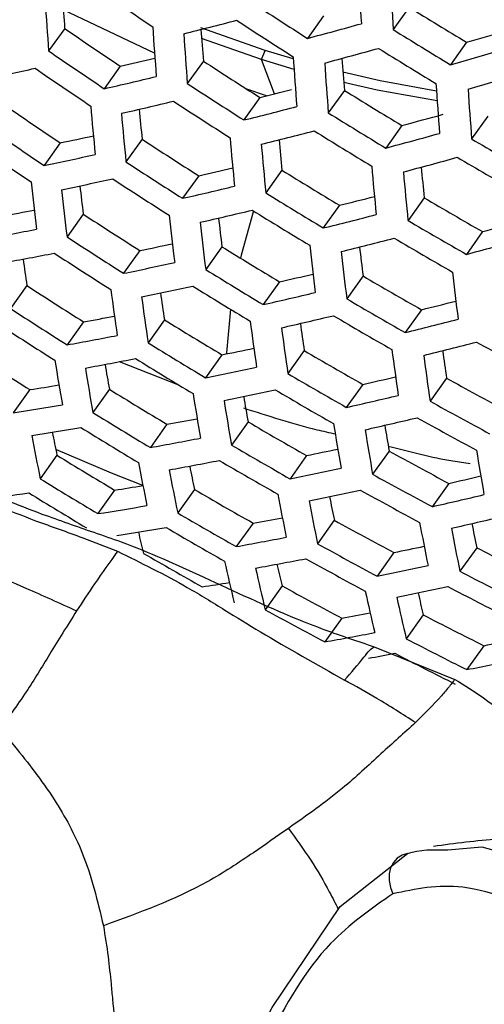
# Model space of a CAD drawing. Units: millimetres. Extents: x 69 to 1126, y 56 to 792.
# Drawn here: x 903 to 907, y 277 to 285 of the extents above; entities that cross this region are included whole.
import ezdxf

# ---------------------------------------------------------------- set-up
doc = ezdxf.new("R2010")
doc.units = ezdxf.units.MM

msp = doc.modelspace()

# ---------------------------------------------------------------- linework, layer by layer
at = {"color": 7, "linetype": 'Continuous', "lineweight": 25}
for p, q in [((906.477, 285.1921), (906.3486, 285.0124)), ((904.4362, 284.8229), (903.7043, 285.1714)), ((905.7906, 285.1218), (905.6624, 284.9422)), ((903.7158, 285.0211), (903.5874, 284.8411)), ((905.3236, 284.8459), (904.8073, 285.0277)), ((905.2932, 284.7723), (904.8137, 284.94)), ((906.9376, 284.9104), (906.809, 284.7302)), ((905.2932, 284.7723), (905.3233, 284.8452)), ((905.5485, 284.7769), (905.3236, 284.8459)), ((904.1619, 284.7189), (904.0333, 284.5387)), ((904.8274, 284.76), (904.6989, 284.58)), ((905.5543, 284.6927), (905.2932, 284.7723)), ((905.3986, 284.4974), (905.2932, 284.7723)), ((905.2808, 284.468), (905.152, 284.2877)), ((905.3346, 284.4814), (905.1752, 284.5353)), ((905.9577, 284.5253), (905.829, 284.345)), ((907.107, 284.317), (906.9778, 284.1361)), ((906.4185, 284.2436), (906.2894, 284.0629)), ((903.6805, 284.105), (903.551, 283.9237)), ((904.3365, 284.1328), (904.2072, 283.9518)), ((904.79, 283.841), (904.6605, 283.6597)), ((905.4575, 283.885), (905.3281, 283.7038)), ((905.9184, 283.6036), (905.7887, 283.4219)), ((906.5974, 283.6637), (906.4677, 283.4821)), ((903.8649, 283.5328), (903.7348, 283.3504)), ((907.0658, 283.3928), (906.9357, 283.2105)), ((904.3186, 283.2412), (904.1882, 283.0585)), ((904.9765, 283.2717), (904.8463, 283.0894)), ((905.4376, 282.9906), (905.3071, 282.8077)), ((906.1071, 283.0374), (905.9767, 282.8547)), ((903.4133, 282.9605), (903.2818, 282.7764)), ((906.5757, 282.7668), (906.4448, 282.5834)), ((903.8672, 282.6693), (903.7355, 282.4848)), ((904.5152, 282.6861), (904.3839, 282.5021)), ((905.6364, 282.4385), (905.505, 282.2544)), ((904.153, 282.3507), (904.6278, 282.1657)), ((904.9766, 282.4053), (904.8449, 282.2208)), ((906.7769, 282.218), (906.6451, 282.0333)), ((903.4361, 282.1259), (903.3029, 281.9394)), ((904.0742, 282.1286), (903.9415, 281.9428)), ((906.1053, 282.1683), (905.9734, 281.9835)), ((905.1858, 281.8677), (905.0531, 281.6818)), ((904.5358, 281.8483), (904.4028, 281.662)), ((906.3168, 281.6339), (906.1838, 281.4477)), ((903.6539, 281.6004), (903.5196, 281.4123)), ((905.655, 281.598), (905.5219, 281.4114)), ((904.116, 281.3206), (903.9813, 281.1319)), ((904.7557, 281.3257), (904.6215, 281.1377)), ((906.7937, 281.3749), (906.6602, 281.1879)), ((905.8772, 281.0786), (905.7428, 280.8903)), ((905.2254, 281.0566), (905.0907, 280.8679)), ((907.0184, 280.859), (906.8836, 280.6702)), ((906.3546, 280.8203), (906.2196, 280.6312)), ((905.4587, 280.5528), (905.3226, 280.3622)), ((905.9367, 280.2954), (905.8, 280.1039)), ((906.5903, 280.3199), (906.4539, 280.1288)), ((906.1978, 280.0652), (906.8418, 279.8037)), ((907.0762, 280.0735), (906.9391, 279.8814))]:
    msp.add_line(p, q, dxfattribs=at)
at = {"color": 7, "linetype": 'Continuous', "lineweight": 25, "flags": 128}
for points in [[(906.696, 284.5199), (906.2447, 284.602), (905.9466, 284.6697)], [(906.7015, 284.4401), (906.2197, 284.527), (905.9529, 284.5871)], [(905.2303, 283.5581), (905.1317, 283.2042), (905.1258, 283.1798)], [(905.0455, 282.7701), (905.014, 282.4202), (905.0139, 282.4129)], [(904.3429, 281.3568), (904.0919, 281.4565), (903.6446, 281.6457)], [(903.59, 274.9499), (903.6807, 274.9578), (904.0209, 275.0777), (904.5293, 275.5567), (904.9334, 276.2969), (905.3801, 277.1729), (905.9227, 277.9827), (906.4638, 278.4067), (906.4638, 278.4067), (906.4638, 278.4067)], [(906.4638, 278.4067), (906.4203, 278.3949), (906.3819, 278.371), (906.3507, 278.3364), (906.3286, 278.293), (906.3168, 278.2433), (906.316, 278.1901), (906.3261, 278.1363), (906.3466, 278.0849)], [(906.7871, 278.436), (907.0585, 278.4606), (907.4557, 278.3508), (907.8764, 278.152), (907.8765, 278.152), (907.8765, 278.152)]]:
    msp.add_lwpolyline(points, dxfattribs=at)
at = {"color": 7, "linetype": 'Continuous', "lineweight": 25}
for centre, radius, start, end in [((947.6302, 287.4541), 41.6053, 182.73435, 183.29942), ((947.8475, 287.4067), 41.5679, 182.73647, 183.30202), ((929.4653, 322.426), 45.0028, 235.50023, 236.1862), ((941.0831, 287.9517), 37.4821, 184.09902, 184.48446), ((941.8181, 287.8008), 38.3451, 183.82816, 184.42683), ((929.7409, 322.7452), 44.8201, 236.81571, 237.50502), ((929.6478, 322.5601), 43.9687, 238.19807, 238.90174), ((928.793, 321.5572), 44.3143, 235.53554, 236.23218), ((942.681, 287.5955), 38.3451, 183.82816, 184.42683), ((893.5967, 329.6731), 46.0448, 283.9155, 284.46004), ((929.6061, 322.571), 44.7871, 236.81833, 237.50816), ((892.9838, 332.4127), 49.1345, 284.95368, 285.47508), ((942.9203, 287.5396), 38.3358, 183.82892, 184.42772), ((942.1891, 287.6908), 37.4765, 184.09578, 184.48538), ((929.8295, 322.7969), 44.4861, 238.14148, 238.83692), ((892.8182, 334.2839), 51.3527, 285.959, 286.30994), ((893.138, 332.1544), 49.0717, 284.95335, 285.47541), ((929.6974, 322.6262), 44.4612, 238.14417, 238.84), ((928.9732, 321.7903), 44.8295, 235.50902, 236.19764), ((894.8577, 325.6973), 42.0215, 282.79214, 283.18013), ((943.7325, 287.3537), 38.2708, 183.83426, 184.434), ((943.2288, 287.4551), 37.3861, 184.10064, 184.49469), ((892.4772, 334.8719), 52.1497, 285.95124, 286.45316), ((895.0155, 323.579), 39.7874, 281.67774, 282.28094), ((928.8297, 321.6048), 44.7715, 235.51197, 236.20148), ((928.9428, 321.713), 44.1257, 236.87158, 237.57179), ((943.9573, 287.3033), 38.243, 183.83655, 184.43669), ((894.529, 326.2974), 42.8266, 282.82212, 283.39494), ((892.6359, 334.6077), 52.0777, 285.95231, 286.45493), ((929.1238, 321.9478), 44.6422, 236.82986, 237.52193), ((944.7187, 287.1369), 38.1127, 183.8473, 184.44935), ((894.4866, 328.108), 44.9551, 283.89299, 284.22483), ((929.0428, 321.778), 43.8257, 238.21394, 238.91993), ((944.9289, 287.0922), 38.0661, 183.85116, 184.45389), ((928.1356, 320.7076), 44.0205, 235.55094, 236.25223), ((938.8232, 287.453), 35.0321, 185.0001, 185.63947), ((894.683, 326.0391), 42.7639, 282.81888, 283.39252), ((928.9831, 321.7659), 44.5925, 236.83384, 237.52669), ((894.1362, 328.7691), 45.8251, 283.90951, 284.4566), ((939.0698, 287.3944), 35.0321, 185.0001, 185.63947), ((938.2963, 287.5318), 34.1295, 185.30946, 185.71568), ((929.2251, 322.0156), 44.3447, 238.15682, 238.85449), ((894.0026, 330.7472), 48.1325, 284.9486, 285.35791), ((928.3169, 320.9423), 44.5391, 235.5239, 236.21701), ((895.8775, 322.069), 38.7576, 281.61471, 282.01596), ((894.2948, 328.5049), 45.7531, 283.90754, 284.45547), ((929.0872, 321.8373), 44.303, 238.16136, 238.85969), ((893.6934, 331.2297), 48.8198, 284.952, 285.47676), ((928.1674, 320.7491), 44.4641, 235.52777, 236.22205), ((928.2982, 320.8797), 43.8691, 236.89267, 237.59698), ((939.9076, 287.1986), 34.9999, 185.0037, 185.6436), ((940.1399, 287.1453), 34.9815, 185.00576, 185.64597), ((939.4164, 287.2878), 34.129, 185.31156, 185.72215), ((929.2814, 321.9927), 43.9383, 239.4951, 240.20058), ((895.5538, 322.6754), 39.5683, 281.6605, 282.26686), ((928.4802, 321.1159), 44.3886, 236.85023, 237.54627), ((940.9276, 286.9686), 34.8847, 185.01661, 185.65845), ((893.8567, 330.9596), 48.7385, 284.95157, 285.4772), ((929.1463, 321.8179), 43.9047, 239.49973, 240.20576), ((895.5694, 324.5071), 41.6983, 282.77524, 283.16044), ((928.411, 320.9608), 43.6059, 238.23852, 238.94808), ((941.1454, 286.9209), 34.8478, 185.02076, 185.66322), ((940.4242, 287.064), 33.9972, 185.32421, 185.74007), ((935.0565, 287.2559), 31.7994, 186.25612, 186.94291), ((895.7121, 322.4113), 39.4966, 281.65481, 282.26221), ((934.5454, 287.321), 30.9135, 186.61533, 187.03884), ((928.3336, 320.9263), 44.3219, 236.85563, 237.55272), ((895.2378, 325.1145), 42.5122, 282.80583, 283.38273), ((935.3101, 287.1946), 31.8085, 186.25478, 186.9414), ((928.5941, 321.1996), 44.1276, 238.18056, 238.88168), ((895.2044, 326.9522), 44.653, 283.88295, 284.2539), ((928.4786, 320.9501), 43.2326, 239.59391, 240.31103), ((896.8323, 318.4651), 35.5253, 280.35636, 280.77183), ((927.6262, 320.011), 43.5346, 236.92052, 237.63026), ((936.173, 286.9893), 31.8085, 186.25478, 186.9414), ((895.4008, 324.8444), 42.4311, 282.80159, 283.37955), ((928.4502, 321.0135), 44.0689, 238.18701, 238.88907), ((894.8661, 327.5592), 45.4688, 283.89968, 284.45097), ((936.4125, 286.9333), 31.7994, 186.25612, 186.94291), ((935.652, 287.0602), 30.9085, 186.61133, 187.0404), ((928.6631, 321.1926), 43.7575, 239.52012, 240.22855), ((894.7882, 329.3872), 47.6049, 284.94595, 285.30428), ((896.5153, 319.0766), 36.3402, 280.42036, 281.06573), ((927.8097, 320.249), 44.058, 236.87712, 237.5784), ((896.6084, 320.8516), 38.3925, 281.58529, 281.98328), ((937.2261, 286.7466), 31.7357, 186.26548, 186.95352), ((895.0339, 327.283), 45.3781, 283.89715, 284.44952), ((928.522, 321.01), 43.7069, 239.52716, 240.23641), ((894.4443, 329.9928), 48.4213, 284.94984, 285.47892), ((896.6777, 318.8068), 36.2596, 280.41139, 281.0581), ((927.6569, 320.0515), 43.9739, 236.88403, 237.58665), ((927.7518, 320.108), 43.3084, 238.27218, 238.98665), ((937.4515, 286.6959), 31.7083, 186.26951, 186.95808), ((936.694, 286.8235), 30.8203, 186.62122, 187.05617), ((930.9063, 287.0557), 27.7963, 188.03056, 188.47221), ((896.2817, 321.4662), 39.2131, 281.63218, 282.24373), ((927.9361, 320.3484), 43.8335, 238.21306, 238.91892), ((896.3226, 323.2616), 41.2897, 282.75349, 283.13586), ((938.2156, 286.528), 31.5806, 186.28839, 186.97948), ((927.8321, 320.113), 42.9718, 239.63121, 240.35273), ((926.9263, 319.106), 43.1203, 236.9556, 237.67218), ((932.5456, 286.727), 28.7121, 187.60201, 188.34322), ((896.449, 321.1902), 39.1227, 281.6249, 282.23779), ((932.0446, 286.7833), 27.8326, 188.01719, 188.46528), ((927.7862, 320.1544), 43.7576, 238.22152, 238.92862), ((895.9876, 323.8777), 42.1141, 282.78489, 283.36703), ((932.7922, 286.6683), 28.7121, 187.60201, 188.34322), ((928.0178, 320.357), 43.4998, 239.55614, 240.2688), ((895.9799, 325.6787), 44.2008, 283.87009, 284.23856), ((927.1115, 319.3463), 43.6487, 236.91097, 237.61886), ((926.9525, 319.1407), 43.5468, 236.9195, 237.62904), ((897.5856, 317.1996), 35.0971, 280.31014, 280.72191), ((927.0647, 319.2187), 42.9315, 238.31547, 239.03626), ((933.631, 286.4721), 28.6808, 187.60793, 188.34986), ((896.1599, 323.5955), 42.0141, 282.77957, 283.36304), ((933.12, 286.5343), 27.7871, 188.02136, 188.47614), ((927.8707, 320.1664), 43.432, 239.56568, 240.27948), ((895.6376, 326.2949), 45.0276, 283.8873, 284.44388), ((933.8637, 286.4186), 28.6629, 187.61131, 188.35366), ((897.2616, 317.8417), 35.9447, 280.37604, 281.02802), ((927.2507, 319.4613), 43.4611, 238.25484, 238.96679), ((895.8149, 326.0064), 44.9179, 283.88418, 284.44209), ((927.915, 320.0871), 42.9989, 240.9219, 241.64472), ((926.1976, 318.1637), 42.6239, 236.9985, 237.72346), ((897.3811, 319.5783), 37.9411, 281.54818, 281.94274), ((927.1578, 319.2392), 42.6317, 239.6805, 240.40784), ((934.6542, 286.2406), 28.5687, 187.62916, 188.3737), ((934.1323, 286.3087), 27.6596, 188.04313, 188.50499), ((929.0423, 286.4135), 25.7258, 189.06295, 189.86836), ((897.4329, 317.5599), 35.8453, 280.36477, 281.01844), ((927.0945, 319.2592), 43.3675, 238.26545, 238.97895), ((934.8732, 286.1923), 28.5328, 187.63599, 188.38137), ((929.2955, 286.3523), 25.7346, 189.06085, 189.86602), ((928.5647, 286.4545), 24.8697, 189.54939, 190.01713), ((897.0508, 320.2027), 38.7733, 281.59648, 282.21459), ((927.3449, 319.4852), 43.1638, 239.60371, 240.32198), ((897.1187, 321.9594), 40.7933, 282.72651, 283.10588), ((927.2108, 319.1673), 42.2232, 241.05634, 241.79266), ((898.4862, 313.6128), 31.8736, 278.93419, 279.35983), ((926.349, 318.2921), 42.4731, 238.36912, 239.09774), ((897.2274, 319.9144), 38.6639, 281.58748, 282.20725), ((927.1916, 319.2864), 43.0784, 239.61592, 240.33564), ((930.1584, 286.147), 25.7346, 189.06085, 189.86602), ((930.3983, 286.0908), 25.7258, 189.06295, 189.86836), ((929.672, 286.1939), 24.8655, 189.54401, 190.01955), ((896.7794, 322.5857), 41.6302, 282.75893, 283.34758), ((927.3991, 319.4177), 42.7589, 240.96301, 241.68996), ((898.1712, 314.2588), 32.7243, 279.02228, 279.72167), ((926.5369, 318.5373), 43.0083, 238.30659, 239.02608), ((898.3767, 315.8993), 34.6035, 280.25289, 280.66034), ((926.455, 318.3278), 42.2104, 239.7426, 240.47729), ((896.9612, 322.291), 41.5107, 282.75244, 283.34271), ((927.2486, 319.2223), 42.6814, 240.97637, 241.70465), ((898.3463, 313.9715), 32.6161, 279.00581, 279.70733), ((925.2289, 286.0765), 22.0344, 191.23363, 191.72071), ((926.3744, 318.3269), 42.8965, 238.31952, 239.04091), ((931.2143, 285.9031), 25.6644, 189.07772, 189.88484), ((931.4408, 285.852), 25.6381, 189.08406, 189.89192), ((930.7181, 285.9559), 24.7811, 189.56046, 190.04411), ((925.9389, 285.9877), 22.8814, 190.65395, 191.5348), ((898.0489, 316.5521), 35.4639, 280.32103, 280.98124), ((926.6439, 318.5763), 42.7477, 239.66361, 240.38895), ((898.2013, 318.2259), 37.3786, 281.5026, 281.89362), ((926.5208, 318.2708), 41.8385, 241.12472, 241.86792), ((932.2099, 285.6821), 25.5151, 189.11386, 189.92516), ((925.6037, 317.3268), 41.9305, 238.43408, 239.1722), ((898.2296, 316.2579), 35.3453, 280.30726, 280.96953), ((926.4842, 318.3691), 42.6441, 239.67869, 240.40582), ((926.8244, 285.7738), 22.9113, 190.64488, 191.52472), ((927.0709, 285.7152), 22.9113, 190.64488, 191.52472), ((926.366, 285.805), 22.0696, 191.21364, 191.71014), ((897.8622, 318.8833), 38.2467, 281.55278, 282.17892), ((925.794, 317.5753), 42.4725, 238.36919, 239.09782), ((926.7108, 318.5236), 42.379, 241.02896, 241.76254), ((897.9638, 320.5767), 40.1839, 282.69371, 283.06994), ((899.2941, 312.2866), 31.3392, 278.85071, 279.27087), ((925.7227, 317.3776), 41.7055, 239.8186, 240.56228), ((898.0483, 318.5823), 38.1176, 281.5419, 282.17005), ((926.554, 318.3197), 42.2835, 241.04572, 241.78097), ((899.1835, 310.4435), 29.4527, 277.52912, 278.28715), ((925.6249, 317.3562), 42.3419, 238.38468, 239.11558), ((927.9113, 285.5184), 22.8814, 190.65395, 191.5348), ((928.1449, 285.4646), 22.8644, 190.65915, 191.54058), ((927.4444, 285.5554), 22.0269, 191.22064, 191.72669), ((897.6146, 321.2368), 41.0578, 282.72751, 283.32403), ((898.9756, 312.9443), 32.2038, 278.94219, 279.65196), ((925.9139, 317.6291), 42.2491, 239.73685, 240.47085), ((899.2107, 314.5407), 34.02, 280.1834, 280.58591), ((925.8016, 317.3351), 41.3705, 241.20951, 241.96127), ((897.8062, 320.9291), 40.9182, 282.71972, 283.3182), ((899.16, 312.6446), 32.0762, 278.92223, 279.6346), ((925.7476, 317.4133), 42.1268, 239.75506, 240.49122), ((928.9401, 285.2849), 22.7746, 190.68655, 191.57103), ((929.1608, 285.2361), 22.7404, 190.69703, 191.58268), ((928.4639, 285.3278), 21.9061, 191.25472, 191.77069), ((923.2179, 285.3712), 19.4133, 193.06113, 193.57737), ((898.8787, 315.206), 34.8955, 280.25432, 280.92454), ((925.9937, 317.5909), 41.9169, 241.11068, 241.85248), ((899.0613, 316.8355), 36.7463, 281.44791, 281.83455), ((925.8455, 317.2), 40.9283, 242.61279, 243.37524), ((924.96, 316.387), 41.1139, 239.90988, 240.66439), ((899.069, 314.8991), 34.7569, 280.23778, 280.91048), ((925.8303, 317.3783), 41.8028, 241.13112, 241.87498), ((924.76, 285.0898), 20.2329, 192.38231, 193.35064), ((925.0004, 285.0335), 20.2246, 192.38548, 193.35415), ((924.3261, 285.1107), 19.4101, 193.05314, 193.58102), ((898.7172, 317.5062), 37.6304, 281.50026, 282.13608), ((926.0385, 317.461), 41.4786, 242.49646, 243.24856), ((900.145, 310.9016), 30.7137, 278.75007, 279.16332), ((925.0521, 316.3589), 40.8164, 241.31223, 242.07438), ((898.9133, 317.1921), 37.4809, 281.48729, 282.12551), ((925.878, 317.2515), 41.3725, 242.51866, 243.27273), ((925.8202, 284.8446), 20.1667, 192.40776, 193.37885), ((926.0483, 284.7931), 20.1419, 192.41733, 193.38948), ((925.3784, 284.8714), 19.3315, 193.07831, 193.61798), ((925.2467, 316.6183), 41.3699, 241.20961, 241.96138), ((900.0894, 313.1217), 33.343, 280.10024, 280.49685), ((925.1093, 316.2378), 40.411, 242.72479, 243.49724), ((899.7523, 313.8016), 34.2361, 280.17459, 280.8568), ((925.3046, 316.5022), 40.968, 242.60431, 243.366), ((899.9676, 315.383), 36.018, 281.38286, 281.76422), ((899.8903, 313.8119), 34.4132, 280.4815, 280.83841), ((925.1374, 316.2835), 40.8427, 242.63114, 243.39523), ((899.6175, 316.069), 36.9208, 281.43787, 282.08522)]:
    msp.add_arc(centre, radius, start, end, dxfattribs=at)
for points, knots in [([(890.2658, 338.7158), (912.7495, 325.8858), (936.6383, 312.254), (960.7519, 297.9826), (962.6372, 296.9602), (963.3526, 296.3989), (964.0085, 295.6534), (964.5625, 294.7873), (964.9737, 293.8573), (965.2488, 292.8358), (965.2545, 291.848), (965.2528, 290.8131), (965.2533, 289.7821), (965.2531, 288.7568), (965.2532, 286.7297), (965.2531, 282.6462), (965.2533, 274.6211), (965.2533, 254.9601), (965.2539, 198.7592), (965.248, 145.0292), (965.2538, 103.9844), (965.2525, 101.5972), (965.2542, 100.7374), (965.2471, 99.8755), (965.2733, 98.9831), (965.0909, 98.2017), (964.6908, 97.625), (964.0942, 97.3186), (963.3605, 97.3061), (962.2897, 97.7508), (960.9639, 98.5967), (957.8, 100.3798), (950.951, 104.3765), (922.1484, 120.9371), (894.7545, 136.8743), (870.8626, 150.5844), (869.2142, 151.5639), (868.0268, 152.2052), (867.3129, 152.7716), (866.6613, 153.5164), (866.1114, 154.3803), (865.7032, 155.3066), (865.431, 156.3236), (865.4256, 157.3088), (865.4269, 158.3429), (865.4264, 159.3744), (865.4264, 160.3999), (865.4262, 162.4272), (865.426, 166.5109), (865.4263, 174.5357), (865.4256, 194.197), (865.4238, 250.3986), (865.4337, 304.1262), (865.4255, 345.1723), (865.4265, 347.5598), (865.4247, 348.4176), (865.4317, 349.2769), (865.4049, 350.1668), (865.586, 350.9493), (865.9847, 351.5284), (866.5807, 351.8373), (867.3144, 351.8513), (868.3867, 351.4086), (869.7142, 350.5603), (872.8794, 348.777), (879.7284, 344.78), (886.0509, 341.1415), (890.2658, 338.7158)], [0, 0, 0, 0, 0.124875, 0.13268, 0.134005, 0.135339, 0.136672, 0.138006, 0.139339, 0.140673, 0.14236, 0.144026, 0.14567, 0.147315, 0.14896, 0.155421, 0.16696, 0.187564, 0.250002, 0.437314, 0.446056, 0.44743, 0.448803, 0.450186, 0.451599, 0.453009, 0.454509, 0.45601, 0.457511, 0.459011, 0.461952, 0.464879, 0.476586, 0.5, 0.624875, 0.628777, 0.632705, 0.634037, 0.635365, 0.636693, 0.638022, 0.63935, 0.640678, 0.642358, 0.644026, 0.64567, 0.647315, 0.64896, 0.655421, 0.66696, 0.687564, 0.750001, 0.937314, 0.946056, 0.947429, 0.948803, 0.950176, 0.951586, 0.952996, 0.954498, 0.956, 0.957502, 0.959004, 0.961952, 0.964879, 0.976586, 1, 1, 1, 1]), ([(890.2686, 338.4997), (886.0528, 340.9251), (879.7292, 344.5632), (872.8806, 348.5592), (869.7216, 350.3387), (868.4176, 351.1691), (867.384, 351.606), (866.6923, 351.5949), (866.1325, 351.303), (865.7414, 350.7344), (865.586, 349.9068), (865.6231, 348.9368), (865.6128, 347.9843), (865.6155, 347.0176), (865.6142, 345.1112), (865.6158, 341.2688), (865.6154, 333.7197), (865.6166, 320.2381), (865.6188, 296.165), (865.6269, 266.389), (865.6472, 234.0916), (865.6551, 204.909), (865.6379, 181.3189), (865.6296, 165.6918), (865.619, 159.5177), (865.616, 157.1651), (865.6118, 156.3326), (865.8391, 155.4075), (866.2382, 154.4826), (866.7798, 153.6307), (867.4148, 152.9093), (868.1019, 152.3823), (868.7958, 152.0142), (869.4944, 151.6035), (870.8907, 150.8025), (883.3025, 143.6337), (906.7577, 130.1436), (933.4213, 114.7067), (950.9672, 104.6022), (957.807, 100.6012), (960.9653, 98.8207), (962.2665, 97.9859), (963.3041, 97.5519), (963.9992, 97.5671), (964.5577, 97.861), (964.9429, 98.4294), (965.091, 99.2554), (965.0579, 100.224), (965.0697, 101.1746), (965.0691, 102.1423), (965.0738, 104.0503), (965.0788, 107.8955), (965.0875, 115.4481), (965.1047, 128.9362), (965.1519, 153.0179), (965.0827, 192.5224), (965.0681, 234.5624), (965.0673, 267.8558), (965.0639, 283.4745), (965.0658, 289.6425), (965.0645, 291.9912), (965.0674, 292.8208), (964.8461, 293.7445), (964.4538, 294.6674), (963.9163, 295.5171), (963.2826, 296.2358), (962.5949, 296.7676), (961.8979, 297.1386), (961.1944, 297.5535), (959.7954, 298.3579), (936.1582, 312.0325), (912.7497, 325.5335), (890.2686, 338.4997)], [0, 0, 0, 0, 0.023466, 0.035198, 0.038132, 0.041043, 0.042461, 0.043878, 0.045296, 0.046713, 0.048211, 0.049731, 0.051282, 0.052832, 0.054383, 0.060476, 0.071355, 0.090782, 0.125474, 0.187423, 0.234354, 0.281285, 0.328216, 0.347927, 0.356602, 0.357937, 0.359266, 0.360592, 0.361918, 0.363244, 0.364523, 0.365802, 0.367084, 0.368373, 0.369688, 0.37485, 0.437425, 0.5, 0.523466, 0.535198, 0.538132, 0.541051, 0.542469, 0.543888, 0.545307, 0.546725, 0.548225, 0.54973, 0.551282, 0.552833, 0.554383, 0.560476, 0.571355, 0.590782, 0.625473, 0.687423, 0.781285, 0.828216, 0.847927, 0.856601, 0.857939, 0.859262, 0.860582, 0.861902, 0.863223, 0.864496, 0.865769, 0.86706, 0.868374, 0.869688, 0.87485, 1, 1, 1, 1]), ([(926.6602, 238.7994), (926.5717, 238.808), (925.6725, 238.8952), (923.8834, 239.3389), (921.3102, 240.1414), (918.6858, 241.2474), (916.04, 242.611), (913.3839, 244.2413), (910.7373, 246.1188), (908.1228, 248.2276), (905.5642, 250.5523), (903.0807, 253.0851), (900.6853, 255.8049), (898.3963, 258.6886), (896.2334, 261.7138), (894.2132, 264.8658), (892.3433, 268.1217), (890.6372, 271.455), (889.1102, 274.8389), (887.7767, 278.254), (886.6392, 281.6786), (885.7045, 285.0858), (884.9843, 288.4461), (884.4798, 291.7433), (884.2226, 294.9376), (884.1293, 297.0484), (884.1852, 298.0448), (884.1857, 298.0537)], [0, 0, 0, 0, 0.004713, 0.047912, 0.091267, 0.134621, 0.177818, 0.221014, 0.264366, 0.307719, 0.350916, 0.394095, 0.437428, 0.480761, 0.523941, 0.567105, 0.610424, 0.653742, 0.696907, 0.740061, 0.78337, 0.826678, 0.869833, 0.912988, 0.956298, 0.999607, 1, 1, 1, 1]), ([(905.1484, 281.98), (905.3445, 281.9166), (905.5893, 281.8373), (905.836, 281.7823), (905.8851, 281.7714)], [0, 0, 0, 0, 0.800959, 1, 1, 1, 1]), ([(901.9402, 281.817), (902.2033, 281.699), (902.6326, 281.5066), (903.1651, 281.2687), (903.4346, 281.1668), (903.534, 281.1291)], [0, 0, 0, 0, 0.499953, 0.815457, 1, 1, 1, 1]), ([(906.31, 281.6739), (906.4827, 281.6283), (906.7016, 281.5705), (906.9203, 281.5414), (906.9665, 281.5353)], [0, 0, 0, 0, 0.788925, 1, 1, 1, 1]), ([(902.7461, 281.3928), (902.8855, 281.3272), (903.1278, 281.213), (903.3768, 281.1159), (903.4825, 281.0747)], [0, 0, 0, 0, 0.575318, 1, 1, 1, 1]), ([(901.723, 281.2357), (901.8545, 281.1787), (902.108, 281.0687), (902.4295, 280.9361), (902.6739, 280.8371), (902.8684, 280.7587), (903.1112, 280.6601), (903.4318, 280.5258), (903.6752, 280.4146), (903.8109, 280.3525)], [0, 0, 0, 0, 0.193317, 0.372723, 0.458636, 0.542278, 0.650298, 0.805024, 1, 1, 1, 1]), ([(903.4825, 281.0747), (903.6086, 281.0302), (903.828, 280.9527), (904.0463, 280.8668), (904.1392, 280.8302)], [0, 0, 0, 0, 0.574364, 1, 1, 1, 1]), ([(903.534, 281.1291), (903.672, 281.0798), (903.8828, 281.0043), (904.3182, 280.8571), (904.6112, 280.724), (904.8316, 280.6239)], [0, 0, 0, 0, 0.319581, 0.488419, 1, 1, 1, 1]), ([(904.1392, 280.8302), (904.0773, 280.7436), (903.9645, 280.5857), (903.8587, 280.4251), (903.8109, 280.3525)], [0, 0, 0, 0, 0.547779, 1, 1, 1, 1]), ([(904.1392, 280.8302), (904.3276, 280.7375), (904.621, 280.5933), (904.9943, 280.362), (905.4095, 280.107), (905.7329, 279.9246), (905.9591, 279.7971)], [0, 0, 0, 0, 0.300601, 0.468094, 0.627974, 1, 1, 1, 1]), ([(904.8316, 280.6239), (905.0758, 280.5091), (905.3947, 280.3593), (905.8536, 280.1786), (906.0647, 280.109), (906.1978, 280.0652)], [0, 0, 0, 0, 0.547301, 0.714527, 1, 1, 1, 1]), ([(903.8109, 280.3525), (903.7381, 280.2357), (903.6007, 280.0153), (903.4385, 279.7452), (903.3006, 279.5483), (903.2294, 279.4514), (903.1965, 279.4067)], [0, 0, 0, 0, 0.354366, 0.66852, 0.846998, 1, 1, 1, 1]), ([(905.9591, 279.7971), (906.013, 279.8595), (906.0859, 279.9439), (906.1624, 280.041), (906.186, 280.0571), (906.1978, 280.0652)], [0, 0, 0, 0, 0.586128, 0.791683, 1, 1, 1, 1]), ([(906.5278, 279.457), (906.4251, 279.523), (906.2392, 279.6425), (906.0456, 279.7493), (905.9591, 279.7971)], [0, 0, 0, 0, 0.552818, 1, 1, 1, 1]), ([(906.8418, 279.8037), (906.8366, 279.7962), (906.8264, 279.7812), (906.7911, 279.7358), (906.6973, 279.6259), (906.5996, 279.5285), (906.5278, 279.457)], [0, 0, 0, 0, 0.102171, 0.203453, 0.415617, 1, 1, 1, 1]), ([(906.8418, 279.8037), (906.9211, 279.755), (907.104, 279.6429), (907.4009, 279.3931), (907.5808, 279.1973), (907.6954, 279.0726)], [0, 0, 0, 0, 0.217705, 0.501497, 1, 1, 1, 1]), ([(906.5278, 279.457), (906.4354, 279.3738), (906.2414, 279.1992), (905.9154, 278.8933), (905.6562, 278.7119), (905.5087, 278.6088)], [0, 0, 0, 0, 0.281633, 0.591498, 1, 1, 1, 1]), ([(903.1965, 279.4067), (903.2358, 279.3604), (903.3303, 279.2489), (903.4784, 279.0624), (903.6745, 278.7863), (903.8951, 278.3794), (903.9793, 278.0259), (904.0264, 277.8287)], [0, 0, 0, 0, 0.100662, 0.242013, 0.394506, 0.662086, 1, 1, 1, 1]), ([(905.5087, 278.6088), (905.4154, 278.5431), (905.2007, 278.392), (904.7248, 278.0816), (904.3102, 277.9315), (904.0264, 277.8287)], [0, 0, 0, 0, 0.195135, 0.448891, 1, 1, 1, 1]), ([(905.5087, 278.6088), (905.57, 278.5251), (905.69, 278.3615), (905.8174, 278.1405), (905.8854, 278.0084), (905.9091, 277.9624)], [0, 0, 0, 0, 0.405226, 0.792986, 1, 1, 1, 1]), ([(908.6145, 278.3398), (908.3641, 278.4072), (908.0117, 278.5021), (907.5297, 278.5306), (907.1253, 278.5259), (906.8437, 278.4873), (906.6717, 278.4638)], [0, 0, 0, 0, 0.394212, 0.55474, 0.72812, 1, 1, 1, 1]), ([(906.4638, 278.4067), (906.4638, 278.4067), (906.5607, 278.4432), (906.6739, 278.4396), (906.7871, 278.436)], [0, 0, 0, 0, 0.000074, 1, 1, 1, 1]), ([(907.6788, 277.8486), (907.5461, 277.916), (907.2846, 278.0488), (906.8151, 278.1831), (906.5271, 278.1227), (906.3466, 278.0849)], [0, 0, 0, 0, 0.277967, 0.547683, 1, 1, 1, 1]), ([(906.3466, 278.0849), (906.1717, 277.9634), (905.7588, 277.6766), (905.3288, 276.9139), (904.9263, 276.0731), (904.6103, 275.3926), (904.2896, 274.9885), (903.9957, 274.7772), (903.6491, 274.6518), (903.3822, 274.6506), (903.2488, 274.65)], [0, 0, 0, 0, 0.139048, 0.328261, 0.517958, 0.684012, 0.762125, 0.840047, 0.920097, 1, 1, 1, 1]), ([(904.0264, 277.8287), (904.0397, 277.7456), (904.0653, 277.5858), (904.0843, 277.3916), (904.1055, 277.1777), (904.1178, 277.0455), (904.1266, 276.9515)], [0, 0, 0, 0, 0.265263, 0.510311, 0.65148, 1, 1, 1, 1])]:
    msp.add_open_spline(points, degree=3, knots=knots, dxfattribs=at)

doc.saveas('drawing.dxf')
